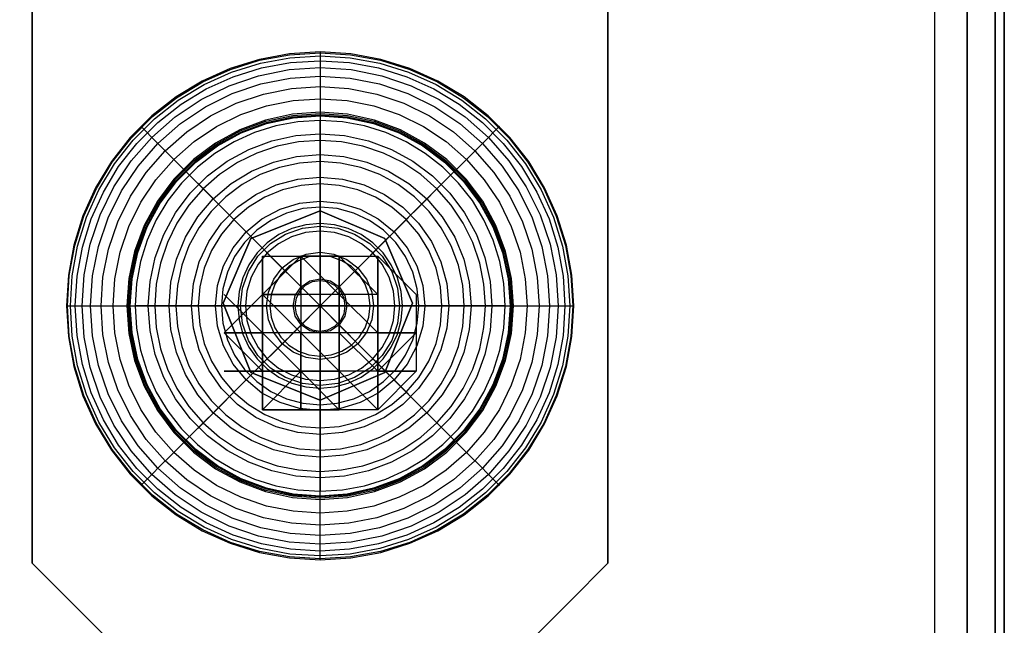
# Model space of a CAD drawing. Extents: x -4200 to 4367, y -32311 to 32200.
# Drawn here: x -22 to 50, y 831 to 875 of the extents above; entities that cross this region are included whole.
import ezdxf

# ---------------------------------------------------------------- set-up
doc = ezdxf.new("R2010")
doc.units = 0
doc.header["$LTSCALE"] = 500
doc.header["$MEASUREMENT"] = 0

# ---------------------------------------------------------------- blocks, each defined once
blk = doc.blocks.new('BIRDS NEST FOR SNR SWG')
at = {"flags": 128}
for points in [[(878.125, -3.891), (836.169, -3.891), (833.372, -6.688), (830.575, -9.485), (830.575, -12.282), (830.575, -37.456), (830.575, -40.253), (833.372, -43.05), (836.169, -45.847), (833.372, -43.05), (830.575, -40.253), (830.575, -37.456), (830.575, -12.282), (830.575, -9.485), (833.372, -6.688), (836.169, -3.891), (878.125, -3.891)], [(850.155, -20.674), (852.952, -20.674), (850.155, -20.674), (850.155, -17.876)], [(855.749, -17.876), (852.952, -20.674), (855.749, -20.674)], [(847.358, -20.674), (850.155, -20.674)], [(850.155, -23.471), (852.952, -23.471), (852.952, -20.674)], [(858.546, -23.471), (855.749, -26.268), (858.546, -26.268), (858.546, -23.471), (855.749, -20.674)], [(855.749, -23.471), (855.749, -20.674)], [(847.358, -23.471), (850.155, -23.471)], [(850.155, -26.268), (850.155, -23.471)], [(850.155, -23.471), (850.155, -26.268)], [(852.952, -26.268), (852.952, -23.471)], [(855.749, -23.471), (852.952, -23.471)], [(852.952, -26.268), (855.749, -26.268), (855.749, -23.471), (858.546, -23.471)], [(850.155, -26.268), (847.358, -26.268)], [(850.155, -29.065), (850.155, -26.268)], [(852.952, -29.065), (855.749, -26.268), (852.952, -26.268), (858.546, -26.268)], [(858.546, -26.268), (855.749, -26.268), (852.952, -26.268)], [(850.155, -31.862), (850.155, -29.065), (852.952, -29.065), (852.952, -31.862), (850.155, -29.065)], [(855.749, -29.065), (852.952, -29.065)], [(852.952, -29.065), (855.749, -29.065)], [(855.749, -29.065), (858.546, -29.065)]]:
    blk.add_lwpolyline(points, dxfattribs=at)
for points in [[(858.546, -29.065), (855.749, -31.862), (852.952, -31.862), (850.155, -31.862), (847.358, -29.065), (847.358, -26.268), (847.358, -20.674), (850.155, -20.674), (852.952, -17.876), (855.749, -20.674), (858.546, -20.674), (858.546, -26.268)], [(847.358, -29.065), (847.358, -26.268), (847.358, -20.674), (850.155, -20.674), (852.952, -17.876), (855.749, -20.674), (858.546, -20.674), (858.546, -26.268), (858.546, -29.065), (855.749, -31.862), (852.952, -31.862), (850.155, -31.862)], [(850.155, -17.876), (850.155, -20.674)], [(850.155, -17.876), (850.155, -20.674)], [(852.952, -17.876), (852.952, -20.674)], [(852.952, -17.876), (852.952, -20.674)], [(852.952, -20.674), (852.952, -17.876)], [(847.358, -20.674), (850.155, -20.674)], [(850.155, -23.471), (847.358, -20.674), (847.358, -23.471), (847.358, -26.268)], [(847.358, -20.674), (847.358, -23.471), (847.358, -20.674)], [(847.358, -20.674), (850.155, -20.674), (847.358, -20.674)], [(850.155, -20.674), (850.155, -23.471)], [(850.155, -20.674), (852.952, -20.674), (855.749, -20.674), (852.952, -20.674)], [(850.155, -20.674), (850.155, -23.471), (852.952, -20.674)], [(855.749, -20.674), (855.749, -23.471), (852.952, -23.471)], [(855.749, -20.674), (852.952, -20.674)], [(855.749, -23.471), (855.749, -20.674)], [(858.546, -20.674), (855.749, -20.674)], [(855.749, -20.674), (858.546, -20.674)], [(847.358, -23.471), (850.155, -23.471)], [(852.952, -23.471), (850.155, -23.471), (852.952, -23.471), (850.155, -26.268), (852.952, -26.268)], [(858.546, -23.471), (855.749, -23.471), (858.546, -23.471)], [(858.546, -26.268), (858.546, -23.471)], [(847.358, -26.268), (850.155, -26.268)], [(850.155, -26.268), (847.358, -29.065)], [(850.155, -26.268), (852.952, -26.268), (850.155, -26.268), (847.358, -29.065), (847.358, -26.268)], [(850.155, -26.268), (852.952, -26.268), (855.749, -26.268), (852.952, -26.268), (855.749, -26.268)], [(852.952, -29.065), (852.952, -26.268), (850.155, -29.065)], [(855.749, -26.268), (858.546, -26.268), (855.749, -29.065)], [(850.155, -29.065), (847.358, -29.065)], [(847.358, -29.065), (850.155, -29.065)], [(850.155, -29.065), (850.155, -31.862)], [(850.155, -31.862), (850.155, -29.065), (850.155, -31.862)], [(852.952, -29.065), (855.749, -29.065), (852.952, -29.065), (850.155, -29.065)], [(852.952, -29.065), (852.952, -31.862)], [(852.952, -31.862), (852.952, -29.065)], [(852.952, -29.065), (855.749, -29.065)], [(858.546, -29.065), (855.749, -29.065)], [(858.546, -29.065), (855.749, -29.065)], [(878.125, -45.847), (836.169, -45.847)]]:
    blk.add_lwpolyline(points, close=True, dxfattribs=at)

msp = doc.modelspace()

# ---------------------------------------------------------------- linework, layer by layer
at = {"flags": 128}
for points in [[(44.816, 1449.946), (-45.153, 1449.946), (-45.153, -1449.609), (44.816, -1449.609)], [(-45.153, -1449.609), (44.816, -1449.609), (44.816, 1449.946), (-45.153, 1449.946), (-45.153, -1449.609)], [(44.816, 1449.946), (48.186, 1449.946), (49.87, 1449.946), (49.87, -1449.609), (48.186, -1449.609), (44.816, -1449.609), (48.186, -1449.609), (49.87, -1449.609), (49.87, 1449.946), (48.186, 1449.946)], [(47.175, -1449.609), (47.175, 1449.946)], [(49.196, -1449.609), (49.196, 1449.946)], [(18.483, 854.004), (18.346, 856.232), (17.947, 858.43), (17.283, 860.564), (16.366, 862.599), (15.21, 864.51), (13.834, 866.27), (12.258, 867.847), (10.497, 869.227), (8.59, 870.384), (6.551, 871.3), (4.421, 871.964), (2.228, 872.367), (0, 872.5), (-2.232, 872.367), (-4.426, 871.964), (-6.555, 871.3), (-8.594, 870.384), (-10.501, 869.227), (-12.262, 867.847), (-13.839, 866.27), (-15.214, 864.51), (-16.371, 862.599), (-17.288, 860.564), (-17.952, 858.43), (-18.35, 856.232), (-18.487, 854.004), (-18.35, 851.772), (-17.952, 849.574), (-17.288, 847.441), (-16.371, 845.406), (-15.214, 843.495), (-13.839, 841.734), (-12.262, 840.157), (-10.501, 838.778), (-8.594, 837.621), (-6.555, 836.704), (-4.426, 836.04), (-2.232, 835.637), (0, 835.504), (2.228, 835.637), (4.421, 836.04), (6.551, 836.704), (8.59, 837.621), (10.497, 838.778), (12.258, 840.157), (13.834, 841.734), (15.21, 843.495), (16.366, 845.406), (17.283, 847.441), (17.947, 849.574), (18.346, 851.772), (18.483, 854.004)], [(18.483, 854.004), (18.346, 856.232), (17.947, 858.43), (17.283, 860.564), (16.366, 862.599), (15.21, 864.51), (13.834, 866.27), (12.258, 867.847), (10.497, 869.227), (8.59, 870.384), (6.551, 871.3), (4.421, 871.964), (2.228, 872.367), (0, 872.5), (-2.232, 872.367), (-4.426, 871.964), (-6.555, 871.3), (-8.594, 870.384), (-10.501, 869.227), (-12.262, 867.847), (-13.839, 866.27), (-15.214, 864.51), (-16.371, 862.599), (-17.288, 860.564), (-17.952, 858.43), (-18.35, 856.232), (-18.487, 854.004), (-18.35, 851.772), (-17.952, 849.574), (-17.288, 847.441), (-16.371, 845.406), (-15.214, 843.495), (-13.839, 841.734), (-12.262, 840.157), (-10.501, 838.778), (-8.594, 837.621), (-6.555, 836.704), (-4.426, 836.04), (-2.232, 835.637), (0, 835.504), (2.228, 835.637), (4.421, 836.04), (6.551, 836.704), (8.59, 837.621), (10.497, 838.778), (12.258, 840.157), (13.834, 841.734), (15.21, 843.495), (16.366, 845.406), (17.283, 847.441), (17.947, 849.574), (18.346, 851.772), (18.483, 854.004)], [(-18.414, 854.004), (-18.281, 856.224), (-17.879, 858.413), (-17.219, 860.538), (-16.306, 862.564), (-15.154, 864.471), (-13.783, 866.223), (-12.211, 867.796), (-10.462, 869.167), (-8.56, 870.319), (-6.534, 871.232), (-4.409, 871.892), (-2.224, 872.294), (0, 872.427), (2.219, 872.294), (4.404, 871.892), (6.529, 871.232), (8.556, 870.319), (10.458, 869.167), (12.206, 867.796), (13.779, 866.223), (15.15, 864.471), (16.302, 862.564), (17.215, 860.538), (17.874, 858.413), (18.277, 856.224), (18.41, 854.004), (18.277, 851.781), (17.874, 849.591), (17.215, 847.466), (16.302, 845.44), (15.15, 843.533), (13.779, 841.781), (12.206, 840.209), (10.458, 838.838), (8.556, 837.685), (6.529, 836.772), (4.404, 836.113), (2.219, 835.71), (0, 835.577), (-2.224, 835.71), (-4.409, 836.113), (-6.534, 836.772), (-8.56, 837.685), (-10.462, 838.838), (-12.211, 840.209), (-13.783, 841.781), (-15.154, 843.533), (-16.306, 845.44), (-17.219, 847.466), (-17.879, 849.591), (-18.281, 851.781), (-18.414, 854.004)], [(-18.2, 854.004), (-18.067, 856.198), (-17.673, 858.362), (-17.018, 860.461), (-16.118, 862.466), (-14.978, 864.347), (-13.624, 866.078), (-12.069, 867.633), (-10.343, 868.991), (-8.462, 870.131), (-6.457, 871.03), (-4.357, 871.686), (-2.198, 872.08), (0, 872.213), (2.194, 872.08), (4.353, 871.686), (6.452, 871.03), (8.457, 870.131), (10.338, 868.991), (12.065, 867.633), (13.62, 866.078), (14.974, 864.347), (16.114, 862.466), (17.013, 860.461), (17.669, 858.362), (18.063, 856.198), (18.196, 854.004), (18.063, 851.806), (17.669, 849.643), (17.013, 847.543), (16.114, 845.538), (14.974, 843.657), (13.62, 841.927), (12.065, 840.371), (10.338, 839.013), (8.457, 837.874), (6.452, 836.974), (4.353, 836.318), (2.194, 835.924), (0, 835.791), (-2.198, 835.924), (-4.357, 836.318), (-6.457, 836.974), (-8.462, 837.874), (-10.343, 839.013), (-12.069, 840.371), (-13.624, 841.927), (-14.978, 843.657), (-16.118, 845.538), (-17.018, 847.543), (-17.673, 849.643), (-18.067, 851.806), (-18.2, 854.004)], [(-17.844, 854.004), (-17.716, 856.155), (-17.326, 858.276), (-16.688, 860.337), (-15.801, 862.299), (-14.687, 864.145), (-13.359, 865.842), (-11.833, 867.367), (-10.137, 868.7), (-8.295, 869.814), (-6.328, 870.701), (-4.272, 871.339), (-2.155, 871.729), (0, 871.862), (2.151, 871.729), (4.267, 871.339), (6.324, 870.701), (8.29, 869.814), (10.133, 868.7), (11.829, 867.367), (13.354, 865.842), (14.683, 864.145), (15.797, 862.299), (16.683, 860.337), (17.322, 858.276), (17.712, 856.155), (17.84, 854.004), (17.712, 851.849), (17.322, 849.728), (16.683, 847.668), (15.797, 845.705), (14.683, 843.859), (13.354, 842.162), (11.829, 840.637), (10.133, 839.305), (8.29, 838.191), (6.324, 837.304), (4.267, 836.665), (2.151, 836.275), (0, 836.143), (-2.155, 836.275), (-4.272, 836.665), (-6.328, 837.304), (-8.295, 838.191), (-10.137, 839.305), (-11.833, 840.637), (-13.359, 842.162), (-14.687, 843.859), (-15.801, 845.705), (-16.688, 847.668), (-17.326, 849.728), (-17.716, 851.849), (-17.844, 854.004)], [(-16.726, 854.004), (-16.585, 856.185), (-16.156, 858.336), (-15.454, 860.405), (-14.486, 862.372), (-13.269, 864.193), (-11.829, 865.838), (-10.184, 867.282), (-8.363, 868.498), (-6.401, 869.467), (-4.332, 870.169), (-2.185, 870.593), (0, 870.739), (2.181, 870.593), (4.327, 870.169), (6.397, 869.467), (8.359, 868.498), (10.18, 867.282), (11.825, 865.838), (13.264, 864.193), (14.481, 862.372), (15.45, 860.405), (16.152, 858.336), (16.581, 856.185), (16.722, 854.004), (16.581, 851.819), (16.152, 849.668), (15.45, 847.599), (14.481, 845.633), (13.264, 843.812), (11.825, 842.167), (10.18, 840.723), (8.359, 839.506), (6.397, 838.538), (4.327, 837.835), (2.181, 837.411), (0, 837.265), (-2.185, 837.411), (-4.332, 837.835), (-6.401, 838.538), (-8.363, 839.506), (-10.184, 840.723), (-11.829, 842.167), (-13.269, 843.812), (-14.486, 845.633), (-15.454, 847.599), (-16.156, 849.668), (-16.585, 851.819), (-16.726, 854.004)], [(-15.968, 854.004), (-15.831, 856.086), (-15.424, 858.139), (-14.755, 860.118), (-13.83, 861.99), (-12.669, 863.73), (-11.294, 865.302), (-9.721, 866.678), (-7.986, 867.839), (-6.114, 868.764), (-4.134, 869.437), (-2.086, 869.844), (0, 869.981), (2.082, 869.844), (4.13, 869.437), (6.11, 868.764), (7.982, 867.839), (9.717, 866.678), (11.289, 865.302), (12.665, 863.73), (13.826, 861.99), (14.751, 860.118), (15.42, 858.139), (15.827, 856.086), (15.964, 854.004), (15.827, 851.918), (15.42, 849.866), (14.751, 847.886), (13.826, 846.014), (12.665, 844.274), (11.289, 842.702), (9.717, 841.327), (7.982, 840.166), (6.11, 839.24), (4.13, 838.568), (2.082, 838.161), (0, 838.024), (-2.086, 838.161), (-4.134, 838.568), (-6.114, 839.24), (-7.986, 840.166), (-9.721, 841.327), (-11.294, 842.702), (-12.669, 844.274), (-13.83, 846.014), (-14.755, 847.886), (-15.424, 849.866), (-15.831, 851.918), (-15.968, 854.004)], [(-15.09, 854.004), (-14.961, 855.971), (-14.575, 857.912), (-13.941, 859.78), (-13.067, 861.549), (-11.971, 863.194), (-10.668, 864.677), (-9.186, 865.979), (-7.545, 867.076), (-5.775, 867.95), (-3.907, 868.584), (-1.971, 868.97), (0, 869.098), (1.967, 868.97), (3.903, 868.584), (5.771, 867.95), (7.541, 867.076), (9.181, 865.979), (10.664, 864.677), (11.966, 863.194), (13.063, 861.549), (13.937, 859.78), (14.571, 857.912), (14.957, 855.971), (15.085, 854.004), (14.957, 852.033), (14.571, 850.093), (13.937, 848.225), (13.063, 846.455), (11.966, 844.81), (10.664, 843.328), (9.181, 842.025), (7.541, 840.928), (5.771, 840.054), (3.903, 839.42), (1.967, 839.035), (0, 838.906), (-1.971, 839.035), (-3.907, 839.42), (-5.775, 840.054), (-7.545, 840.928), (-9.186, 842.025), (-10.668, 843.328), (-11.971, 844.81), (-13.067, 846.455), (-13.941, 848.225), (-14.575, 850.093), (-14.961, 852.033), (-15.09, 854.004)], [(14.087, 854.004), (13.946, 856.009), (13.517, 857.976), (12.815, 859.861), (11.851, 861.626), (10.647, 863.237), (9.224, 864.66), (7.613, 865.863), (5.852, 866.827), (3.967, 867.53), (2.005, 867.959), (0, 868.104), (-2.009, 867.959), (-3.972, 867.53), (-5.857, 866.827), (-7.618, 865.863), (-9.229, 864.66), (-10.651, 863.237), (-11.855, 861.626), (-12.819, 859.861), (-13.522, 857.976), (-13.95, 856.009), (-14.091, 854.004), (-13.95, 851.995), (-13.522, 850.028), (-12.819, 848.143), (-11.855, 846.378), (-10.651, 844.767), (-9.229, 843.345), (-7.618, 842.141), (-5.857, 841.177), (-3.972, 840.474), (-2.009, 840.046), (0, 839.9), (2.005, 840.046), (3.967, 840.474), (5.852, 841.177), (7.613, 842.141), (9.224, 843.345), (10.647, 844.767), (11.851, 846.378), (12.815, 848.143), (13.517, 850.028), (13.946, 851.995), (14.087, 854.004)], [(-14.006, 854.004), (-13.864, 855.997), (-13.44, 857.95), (-12.742, 859.822), (-11.782, 861.579), (-10.587, 863.181), (-9.173, 864.595), (-7.575, 865.791), (-5.818, 866.75), (-3.946, 867.449), (-1.997, 867.873), (0, 868.014), (1.992, 867.873), (3.942, 867.449), (5.814, 866.75), (7.571, 865.791), (9.169, 864.595), (10.582, 863.181), (11.778, 861.579), (12.737, 859.822), (13.436, 857.95), (13.86, 855.997), (14.001, 854.004), (13.86, 852.008), (13.436, 850.054), (12.737, 848.182), (11.778, 846.425), (10.582, 844.823), (9.169, 843.409), (7.571, 842.214), (5.814, 841.254), (3.942, 840.556), (1.992, 840.131), (0, 839.99), (-1.997, 840.131), (-3.946, 840.556), (-5.818, 841.254), (-7.575, 842.214), (-9.173, 843.409), (-10.587, 844.823), (-11.782, 846.425), (-12.742, 848.182), (-13.44, 850.054), (-13.864, 852.008), (-14.006, 854.004)], [(-13.916, 854.004), (-13.77, 855.984), (-13.35, 857.925), (-12.656, 859.784), (-11.705, 861.528), (-10.514, 863.117), (-9.113, 864.522), (-7.523, 865.714), (-5.78, 866.665), (-3.92, 867.359), (-1.984, 867.783), (0, 867.924), (1.979, 867.783), (3.916, 867.359), (5.775, 866.665), (7.519, 865.714), (9.109, 864.522), (10.51, 863.117), (11.701, 861.528), (12.652, 859.784), (13.346, 857.925), (13.766, 855.984), (13.911, 854.004), (13.766, 852.021), (13.346, 850.08), (12.652, 848.22), (11.701, 846.477), (10.51, 844.887), (9.109, 843.482), (7.519, 842.291), (5.775, 841.34), (3.916, 840.646), (1.979, 840.221), (0, 840.08), (-1.984, 840.221), (-3.92, 840.646), (-5.78, 841.34), (-7.523, 842.291), (-9.113, 843.482), (-10.514, 844.887), (-11.705, 846.477), (-12.656, 848.22), (-13.35, 850.08), (-13.77, 852.021), (-13.916, 854.004)], [(-13.894, 854.004), (-13.753, 855.979), (-13.333, 857.92), (-12.639, 859.78), (-11.692, 861.519), (-10.501, 863.109), (-9.1, 864.51), (-7.515, 865.701), (-5.775, 866.652), (-3.916, 867.342), (-1.979, 867.766), (0, 867.907), (1.975, 867.766), (3.912, 867.342), (5.771, 866.652), (7.511, 865.701), (9.096, 864.51), (10.497, 863.109), (11.688, 861.519), (12.635, 859.78), (13.329, 857.92), (13.749, 855.979), (13.89, 854.004), (13.749, 852.025), (13.329, 850.084), (12.635, 848.225), (11.688, 846.485), (10.497, 844.896), (9.096, 843.495), (7.511, 842.304), (5.771, 841.352), (3.912, 840.663), (1.975, 840.239), (0, 840.097), (-1.979, 840.239), (-3.916, 840.663), (-5.775, 841.352), (-7.515, 842.304), (-9.1, 843.495), (-10.501, 844.896), (-11.692, 846.485), (-12.639, 848.225), (-13.333, 850.084), (-13.753, 852.025), (-13.894, 854.004)], [(-13.851, 854.004), (-13.71, 855.975), (-13.29, 857.907), (-12.6, 859.758), (-11.654, 861.498), (-10.471, 863.079), (-9.07, 864.475), (-7.489, 865.662), (-5.754, 866.609), (-3.903, 867.303), (-1.975, 867.723), (0, 867.864), (1.971, 867.723), (3.899, 867.303), (5.75, 866.609), (7.485, 865.662), (9.066, 864.475), (10.467, 863.079), (11.649, 861.498), (12.596, 859.758), (13.286, 857.907), (13.706, 855.975), (13.847, 854.004), (13.706, 852.029), (13.286, 850.097), (12.596, 848.246), (11.649, 846.507), (10.467, 844.926), (9.066, 843.529), (7.485, 842.342), (5.75, 841.395), (3.899, 840.701), (1.971, 840.281), (0, 840.14), (-1.975, 840.281), (-3.903, 840.701), (-5.754, 841.395), (-7.489, 842.342), (-9.07, 843.529), (-10.471, 844.926), (-11.654, 846.507), (-12.6, 848.246), (-13.29, 850.097), (-13.71, 852.029), (-13.851, 854.004)], [(-13.847, 854.004), (-13.706, 855.975), (-13.286, 857.903), (-12.596, 859.758), (-11.649, 861.493), (-10.462, 863.074), (-9.066, 864.471), (-7.485, 865.658), (-5.754, 866.605), (-3.903, 867.294), (-1.971, 867.714), (0, 867.856), (1.967, 867.714), (3.899, 867.294), (5.75, 866.605), (7.481, 865.658), (9.061, 864.471), (10.458, 863.074), (11.645, 861.493), (12.592, 859.758), (13.282, 857.903), (13.701, 855.975), (13.843, 854), (13.701, 852.029), (13.282, 850.101), (12.592, 848.246), (11.645, 846.511), (10.458, 844.93), (9.061, 843.533), (7.481, 842.346), (5.75, 841.4), (3.899, 840.71), (1.967, 840.29), (0, 840.149), (-1.971, 840.29), (-3.903, 840.71), (-5.754, 841.4), (-7.485, 842.346), (-9.066, 843.533), (-10.462, 844.93), (-11.649, 846.511), (-12.596, 848.246), (-13.286, 850.101), (-13.706, 852.029), (-13.847, 854.004)], [(13.487, 854.003), (13.387, 855.629), (13.097, 857.233), (12.612, 858.79), (11.943, 860.275), (11.099, 861.669), (10.095, 862.954), (8.945, 864.105), (7.66, 865.111), (6.269, 865.956), (4.78, 866.625), (3.226, 867.109), (1.626, 867.403), (0, 867.5), (-1.629, 867.403), (-3.23, 867.109), (-4.783, 866.625), (-6.272, 865.956), (-7.663, 865.111), (-8.948, 864.105), (-10.098, 862.954), (-11.102, 861.669), (-11.946, 860.275), (-12.615, 858.79), (-13.1, 857.233), (-13.391, 855.629), (-13.491, 854.003), (-13.391, 852.374), (-13.1, 850.77), (-12.615, 849.213), (-11.946, 847.728), (-11.102, 846.334), (-10.098, 845.049), (-8.948, 843.898), (-7.663, 842.892), (-6.272, 842.048), (-4.783, 841.379), (-3.23, 840.894), (-1.629, 840.6), (0, 840.503), (1.626, 840.6), (3.226, 840.894), (4.78, 841.379), (6.269, 842.048), (7.66, 842.892), (8.945, 843.898), (10.095, 845.049), (11.099, 846.334), (11.943, 847.728), (12.612, 849.213), (13.097, 850.77), (13.387, 852.374), (13.487, 854.003)], [(13.487, 854.003), (13.387, 855.629), (13.097, 857.233), (12.612, 858.79), (11.943, 860.275), (11.099, 861.669), (10.095, 862.954), (8.945, 864.105), (7.66, 865.111), (6.269, 865.956), (4.78, 866.625), (3.226, 867.109), (1.626, 867.403), (0, 867.5), (-1.629, 867.403), (-3.23, 867.109), (-4.783, 866.625), (-6.272, 865.956), (-7.663, 865.111), (-8.948, 864.105), (-10.098, 862.954), (-11.102, 861.669), (-11.946, 860.275), (-12.615, 858.79), (-13.1, 857.233), (-13.391, 855.629), (-13.491, 854.003), (-13.391, 852.374), (-13.1, 850.77), (-12.615, 849.213), (-11.946, 847.728), (-11.102, 846.334), (-10.098, 845.049), (-8.948, 843.898), (-7.663, 842.892), (-6.272, 842.048), (-4.783, 841.379), (-3.23, 840.894), (-1.629, 840.6), (0, 840.503), (1.626, 840.6), (3.226, 840.894), (4.78, 841.379), (6.269, 842.048), (7.66, 842.892), (8.945, 843.898), (10.095, 845.049), (11.099, 846.334), (11.943, 847.728), (12.612, 849.213), (13.097, 850.77), (13.387, 852.374), (13.487, 854.003)], [(-12.523, 854.004), (-12.395, 855.787), (-12.018, 857.535), (-11.392, 859.21), (-10.535, 860.778), (-9.464, 862.209), (-8.2, 863.473), (-6.774, 864.544), (-5.206, 865.401), (-3.53, 866.026), (-1.782, 866.408), (0, 866.532), (1.778, 866.408), (3.526, 866.026), (5.201, 865.401), (6.769, 864.544), (8.196, 863.473), (9.46, 862.209), (10.531, 860.778), (11.388, 859.21), (12.013, 857.535), (12.39, 855.787), (12.519, 854.004), (12.39, 852.218), (12.013, 850.47), (11.388, 848.794), (10.531, 847.226), (9.46, 845.795), (8.196, 844.531), (6.769, 843.46), (5.201, 842.604), (3.526, 841.978), (1.778, 841.597), (0, 841.472), (-1.782, 841.597), (-3.53, 841.978), (-5.206, 842.604), (-6.774, 843.46), (-8.2, 844.531), (-9.464, 845.795), (-10.535, 847.226), (-11.392, 848.794), (-12.018, 850.47), (-12.395, 852.218), (-12.523, 854.004)], [(12.043, 854.003), (11.94, 855.576), (11.634, 857.12), (11.127, 858.615), (10.43, 860.028), (9.554, 861.338), (8.516, 862.526), (7.332, 863.564), (6.022, 864.439), (4.608, 865.136), (3.117, 865.643), (1.569, 865.952), (0, 866.056), (-1.573, 865.952), (-3.12, 865.643), (-4.612, 865.136), (-6.025, 864.439), (-7.335, 863.564), (-8.52, 862.526), (-9.558, 861.338), (-10.433, 860.028), (-11.13, 858.615), (-11.637, 857.12), (-11.943, 855.576), (-12.046, 854.003), (-11.943, 852.427), (-11.637, 850.883), (-11.13, 849.388), (-10.433, 847.975), (-9.558, 846.665), (-8.52, 845.477), (-7.335, 844.439), (-6.025, 843.564), (-4.612, 842.867), (-3.12, 842.36), (-1.573, 842.051), (0, 841.948), (1.569, 842.051), (3.117, 842.36), (4.608, 842.867), (6.022, 843.564), (7.332, 844.439), (8.516, 845.477), (9.554, 846.665), (10.43, 847.975), (11.127, 849.388), (11.634, 850.883), (11.94, 852.427), (12.043, 854.003)], [(-11.011, 854.004), (-10.874, 855.727), (-10.471, 857.406), (-9.811, 859.004), (-8.907, 860.478), (-7.785, 861.793), (-6.474, 862.916), (-5, 863.816), (-3.402, 864.48), (-1.722, 864.882), (0, 865.019), (1.718, 864.882), (3.398, 864.48), (4.996, 863.816), (6.469, 862.916), (7.78, 861.793), (8.903, 860.478), (9.807, 859.004), (10.467, 857.406), (10.869, 855.727), (11.007, 854.004), (10.869, 852.278), (10.467, 850.598), (9.807, 849), (8.903, 847.526), (7.78, 846.211), (6.469, 845.088), (4.996, 844.189), (3.398, 843.525), (1.718, 843.122), (0, 842.985), (-1.722, 843.122), (-3.402, 843.525), (-5, 844.189), (-6.474, 845.088), (-7.785, 846.211), (-8.907, 847.526), (-9.811, 849), (-10.471, 850.598), (-10.874, 852.278), (-11.011, 854.004)], [(10.505, 854.003), (10.395, 855.498), (10.08, 856.964), (9.554, 858.368), (8.835, 859.684), (7.938, 860.888), (6.878, 861.947), (5.678, 862.845), (4.361, 863.564), (2.958, 864.089), (1.494, 864.408), (0, 864.514), (-1.498, 864.408), (-2.961, 864.089), (-4.365, 863.564), (-5.681, 862.845), (-6.881, 861.947), (-7.941, 860.888), (-8.838, 859.684), (-9.558, 858.368), (-10.083, 856.964), (-10.399, 855.498), (-10.508, 854.003), (-10.399, 852.506), (-10.083, 851.039), (-9.558, 849.635), (-8.838, 848.319), (-7.941, 847.116), (-6.881, 846.056), (-5.681, 845.158), (-4.365, 844.439), (-2.961, 843.914), (-1.498, 843.595), (0, 843.489), (1.494, 843.595), (2.958, 843.914), (4.361, 844.439), (5.678, 845.158), (6.878, 846.056), (7.938, 847.116), (8.835, 848.319), (9.554, 849.635), (10.08, 851.039), (10.395, 852.506), (10.505, 854.003)], [(-9.374, 854.004), (-9.229, 855.632), (-8.809, 857.209), (-8.119, 858.691), (-7.181, 860.028), (-6.024, 861.185), (-4.687, 862.123), (-3.209, 862.813), (-1.628, 863.237), (0, 863.379), (1.624, 863.237), (3.205, 862.813), (4.683, 862.123), (6.02, 861.185), (7.176, 860.028), (8.115, 858.691), (8.804, 857.209), (9.224, 855.632), (9.37, 854.004), (9.224, 852.372), (8.804, 850.795), (8.115, 849.313), (7.176, 847.976), (6.02, 846.819), (4.683, 845.881), (3.205, 845.191), (1.624, 844.767), (0, 844.626), (-1.628, 844.767), (-3.209, 845.191), (-4.687, 845.881), (-6.024, 846.819), (-7.181, 847.976), (-8.119, 849.313), (-8.809, 850.795), (-9.229, 852.372), (-9.374, 854.004)], [(8.882, 854.003), (8.773, 855.391), (8.448, 856.748), (7.913, 858.036), (7.185, 859.227), (6.281, 860.287), (5.221, 861.194), (4.03, 861.922), (2.745, 862.457), (1.388, 862.782), (0, 862.892), (-1.391, 862.782), (-2.748, 862.457), (-4.033, 861.922), (-5.224, 861.194), (-6.284, 860.287), (-7.188, 859.227), (-7.916, 858.036), (-8.451, 856.748), (-8.776, 855.391), (-8.885, 854.003), (-8.776, 852.612), (-8.451, 851.255), (-7.916, 849.967), (-7.188, 848.776), (-6.284, 847.716), (-5.224, 846.809), (-4.033, 846.081), (-2.748, 845.546), (-1.391, 845.221), (0, 845.112), (1.388, 845.221), (2.745, 845.546), (4.03, 846.081), (5.221, 846.809), (6.281, 847.716), (7.185, 848.776), (7.913, 849.967), (8.448, 851.255), (8.773, 852.612), (8.882, 854.003)], [(-7.631, 854.004), (-7.481, 855.491), (-7.048, 856.922), (-6.345, 858.242), (-5.394, 859.398), (-4.237, 860.349), (-2.922, 861.052), (-1.491, 861.489), (0, 861.635), (1.487, 861.489), (2.918, 861.052), (4.233, 860.349), (5.39, 859.398), (6.341, 858.242), (7.044, 856.922), (7.476, 855.491), (7.626, 854.004), (7.476, 852.513), (7.044, 851.082), (6.341, 849.763), (5.39, 848.606), (4.233, 847.655), (2.918, 846.952), (1.487, 846.515), (0, 846.369), (-1.491, 846.515), (-2.922, 846.952), (-4.237, 847.655), (-5.394, 848.606), (-6.345, 849.763), (-7.048, 851.082), (-7.481, 852.513), (-7.631, 854.004)], [(7.191, 854.003), (7.081, 855.251), (6.756, 856.464), (6.228, 857.602), (5.509, 858.627), (4.621, 859.515), (3.595, 860.234), (2.457, 860.766), (1.247, 861.091), (0, 861.2), (-1.251, 861.091), (-2.461, 860.766), (-3.599, 860.234), (-4.624, 859.515), (-5.512, 858.627), (-6.231, 857.602), (-6.759, 856.464), (-7.085, 855.251), (-7.194, 854.003), (-7.085, 852.753), (-6.759, 851.539), (-6.231, 850.401), (-5.512, 849.376), (-4.624, 848.488), (-3.599, 847.769), (-2.461, 847.237), (-1.251, 846.912), (0, 846.803), (1.247, 846.912), (2.457, 847.237), (3.595, 847.769), (4.621, 848.488), (5.509, 849.376), (6.228, 850.401), (6.756, 851.539), (7.081, 852.753), (7.191, 854.003)], [(-7.076, 854.198), (-5.054, 858.915), (0, 860.937), (4.717, 858.915), (6.739, 854.198), (4.717, 849.143), (0, 847.121), (-5.054, 849.143), (-7.076, 854.198)], [(6.739, 854.198), (4.717, 858.915), (0, 860.937), (-5.054, 858.915), (-7.076, 854.198), (-5.054, 849.143), (0, 847.121), (4.717, 849.143), (6.739, 854.198)], [(5.993, 854.003), (5.903, 855.044), (5.631, 856.054), (5.19, 857.001), (4.59, 857.858), (3.852, 858.599), (2.995, 859.196), (2.048, 859.64), (1.038, 859.909), (0, 860), (-1.041, 859.909), (-2.051, 859.64), (-2.998, 859.196), (-3.855, 858.599), (-4.593, 857.858), (-5.193, 857.001), (-5.634, 856.054), (-5.906, 855.044), (-5.997, 854.003), (-5.906, 852.959), (-5.634, 851.949), (-5.193, 851.002), (-4.593, 850.145), (-3.855, 849.404), (-2.998, 848.807), (-2.051, 848.363), (-1.041, 848.094), (0, 848.003), (1.038, 848.094), (2.048, 848.363), (2.995, 848.807), (3.852, 849.404), (4.59, 850.145), (5.19, 851.002), (5.631, 851.949), (5.903, 852.959), (5.993, 854.003)], [(5.993, 854.003), (5.903, 855.044), (5.631, 856.054), (5.19, 857.001), (4.59, 857.858), (3.852, 858.599), (2.995, 859.196), (2.048, 859.64), (1.038, 859.909), (0, 860), (-1.041, 859.909), (-2.051, 859.64), (-2.998, 859.196), (-3.855, 858.599), (-4.593, 857.858), (-5.193, 857.001), (-5.634, 856.054), (-5.906, 855.044), (-5.997, 854.003), (-5.906, 852.959), (-5.634, 851.949), (-5.193, 851.002), (-4.593, 850.145), (-3.855, 849.404), (-2.998, 848.807), (-2.051, 848.363), (-1.041, 848.094), (0, 848.003), (1.038, 848.094), (2.048, 848.363), (2.995, 848.807), (3.852, 849.404), (4.59, 850.145), (5.19, 851.002), (5.631, 851.949), (5.903, 852.959), (5.993, 854.003)], [(-5.797, 854.004), (-5.651, 855.294), (-5.223, 856.519), (-4.533, 857.62), (-3.616, 858.537), (-2.519, 859.227), (-1.294, 859.655), (0, 859.801), (1.29, 859.655), (2.515, 859.227), (3.612, 858.537), (4.529, 857.62), (5.218, 856.519), (5.647, 855.294), (5.792, 854.004), (5.647, 852.71), (5.218, 851.485), (4.529, 850.384), (3.612, 849.467), (2.515, 848.777), (1.29, 848.349), (0, 848.203), (-1.294, 848.349), (-2.519, 848.777), (-3.616, 849.467), (-4.533, 850.384), (-5.223, 851.485), (-5.651, 852.71), (-5.797, 854.004)], [(5.443, 854.003), (5.337, 855.063), (5.027, 856.085), (4.524, 857.03), (3.849, 857.855), (3.023, 858.53), (2.082, 859.034), (1.06, 859.346), (0, 859.449), (-1.063, 859.346), (-2.085, 859.034), (-3.026, 858.53), (-3.852, 857.855), (-4.527, 857.03), (-5.03, 856.085), (-5.34, 855.063), (-5.446, 854.003), (-5.34, 852.94), (-5.03, 851.918), (-4.527, 850.974), (-3.852, 850.148), (-3.026, 849.473), (-2.085, 848.97), (-1.063, 848.657), (0, 848.554), (1.06, 848.657), (2.082, 848.97), (3.023, 849.473), (3.849, 850.148), (4.524, 850.974), (5.027, 851.918), (5.337, 852.94), (5.443, 854.003)], [(-3.903, 854.004), (-3.77, 855.011), (-3.38, 855.954), (-2.759, 856.763), (-1.954, 857.385), (-1.011, 857.775), (0, 857.907), (1.007, 857.775), (1.949, 857.385), (2.755, 856.763), (3.376, 855.954), (3.766, 855.011), (3.899, 854.004), (3.766, 852.993), (3.376, 852.051), (2.755, 851.241), (1.949, 850.62), (1.007, 850.23), (0, 850.097), (-1.011, 850.23), (-1.954, 850.62), (-2.759, 851.241), (-3.38, 852.051), (-3.77, 852.993), (-3.903, 854.004)], [(3.652, 854.003), (3.561, 854.816), (3.289, 855.588), (2.854, 856.282), (2.276, 856.861), (1.585, 857.295), (0.813, 857.567), (0, 857.658), (-0.816, 857.567), (-1.588, 857.295), (-2.279, 856.861), (-2.858, 856.282), (-3.292, 855.588), (-3.564, 854.816), (-3.655, 854.003), (-3.564, 853.187), (-3.292, 852.415), (-2.858, 851.721), (-2.279, 851.142), (-1.588, 850.708), (-0.816, 850.436), (0, 850.345), (0.813, 850.436), (1.585, 850.708), (2.276, 851.142), (2.854, 851.721), (3.289, 852.415), (3.561, 853.187), (3.652, 854.003)], [(-1.962, 854.004), (-1.812, 854.754), (-1.388, 855.388), (-0.754, 855.817), (0, 855.967), (0.75, 855.817), (1.384, 855.388), (1.808, 854.754), (1.958, 854.004), (1.808, 853.25), (1.384, 852.616), (0.75, 852.188), (0, 852.038), (-0.754, 852.188), (-1.388, 852.616), (-1.812, 853.25), (-1.962, 854.004)], [(1.832, 854.003), (1.741, 854.569), (1.482, 855.082), (1.075, 855.485), (0.566, 855.748), (0, 855.838), (-0.569, 855.748), (-1.079, 855.485), (-1.485, 855.082), (-1.745, 854.569), (-1.835, 854.003), (-1.745, 853.434), (-1.485, 852.921), (-1.079, 852.518), (-0.569, 852.255), (0, 852.165), (0.566, 852.255), (1.075, 852.518), (1.482, 852.921), (1.741, 853.434), (1.832, 854.003)]]:
    msp.add_lwpolyline(points, close=True, dxfattribs=at)
for points in [[(0, 872.5), (0, 872.371), (0, 871.994), (0, 871.365), (0, 870.499), (0, 869.407), (0, 868.104), (0, 867.997), (0, 867.894), (0, 867.851), (0, 867.907), (0, 866.326), (0, 864.561), (0, 862.642), (0, 860.598), (0, 858.451), (0, 856.245), (0, 854.004), (1.581, 855.59), (3.145, 857.149), (4.657, 858.666), (6.105, 860.114), (7.459, 861.468), (8.706, 862.714), (9.824, 863.833), (9.781, 863.794), (9.811, 863.824), (9.884, 863.897), (9.961, 863.974), (10.882, 864.895), (11.654, 865.666), (12.266, 866.279), (12.712, 866.725), (12.977, 866.995), (13.067, 867.085)], [(-17.352, 854.004), (-17.206, 856.271), (-16.761, 858.494), (-16.032, 860.645), (-15.03, 862.684), (-13.766, 864.574), (-12.27, 866.279), (-10.565, 867.779), (-8.676, 869.038), (-6.641, 870.045), (-4.494, 870.773), (-2.266, 871.219), (0, 871.365), (2.262, 871.219), (4.49, 870.773), (6.637, 870.045), (8.672, 869.038), (10.561, 867.779), (12.266, 866.279), (13.761, 864.574), (15.025, 862.684), (16.028, 860.645), (16.756, 858.494), (17.202, 856.271), (17.347, 854.004), (17.202, 851.734), (16.756, 849.51), (16.028, 847.359), (15.025, 845.32), (13.761, 843.43), (12.266, 841.725), (10.561, 840.226), (8.672, 838.966), (6.637, 837.959), (4.49, 837.231), (2.262, 836.785), (0, 836.64), (-2.266, 836.785), (-4.494, 837.231), (-6.641, 837.959), (-8.676, 838.966), (-10.565, 840.226), (-12.27, 841.725), (-13.766, 843.43), (-15.03, 845.32), (-16.032, 847.359), (-16.761, 849.51), (-17.206, 851.734), (-17.352, 854)], [(-18.487, 854.004), (-18.359, 854.004), (-17.982, 854.004), (-17.352, 854.004), (-16.486, 854.004), (-15.394, 854.004), (-14.091, 854.004), (-13.984, 854.004), (-13.881, 854.004), (-13.843, 854.004), (-13.894, 854.004), (-12.318, 854.004), (-10.552, 854.004), (-8.637, 854.004), (-6.594, 854.004), (-4.451, 854.004), (-2.241, 854.004), (0, 854.004), (-1.585, 855.59), (-3.149, 857.149), (-4.661, 858.666), (-6.11, 860.114), (-7.463, 861.468), (-8.71, 862.714), (-9.828, 863.833), (-9.786, 863.794), (-9.816, 863.824), (-9.888, 863.897), (-9.965, 863.974), (-10.887, 864.895), (-11.658, 865.666), (-12.27, 866.279), (-12.716, 866.725), (-12.982, 866.995), (-13.072, 867.085)], [(-9.539, 863.548), (-8.366, 862.373), (-7.106, 861.113), (-5.778, 859.781), (-4.386, 858.39), (-2.948, 856.951), (-1.482, 855.485), (0, 854.003), (0, 856.098), (0, 858.174), (0, 860.206), (0, 862.176), (0, 864.058), (0, 865.84), (0, 867.5)], [(13.487, 854.003), (11.827, 854.003), (10.048, 854.003), (8.166, 854.003), (6.197, 854.003), (4.168, 854.003), (2.095, 854.003), (0, 854.003), (1.479, 855.485), (2.945, 856.951), (4.383, 858.39), (5.775, 859.781), (7.103, 861.113), (8.363, 862.373), (9.536, 863.548)], [(-9.539, 844.455), (-8.366, 845.631), (-7.106, 846.89), (-5.778, 848.222), (-4.386, 849.614), (-2.948, 851.052), (-1.482, 852.518), (0, 854.003), (-2.098, 854.003), (-4.171, 854.003), (-6.2, 854.003), (-8.169, 854.003), (-10.052, 854.003), (-11.83, 854.003), (-13.491, 854.003)], [(0, 835.504), (0, 835.633), (0, 836.01), (0, 836.64), (0, 837.505), (0, 838.598), (0, 839.9), (0, 840.007), (0, 840.11), (0, 840.153), (0, 840.097), (0, 841.678), (0, 843.443), (0, 845.363), (0, 847.406), (0, 849.553), (0, 851.759), (0, 854.004), (-1.585, 852.415), (-3.149, 850.855), (-4.661, 849.339), (-6.11, 847.89), (-7.463, 846.537), (-8.71, 845.29), (-9.828, 844.172), (-9.786, 844.21), (-9.816, 844.18), (-9.888, 844.107), (-9.965, 844.03), (-10.887, 843.109), (-11.658, 842.338), (-12.27, 841.725), (-12.716, 841.28), (-12.982, 841.01), (-13.072, 840.92)], [(13.067, 840.92), (12.977, 841.01), (12.712, 841.28), (12.266, 841.725), (11.654, 842.338), (10.882, 843.109), (9.961, 844.03), (9.884, 844.107), (9.811, 844.18), (9.781, 844.21), (9.824, 844.172), (8.706, 845.29), (7.459, 846.537), (6.105, 847.89), (4.657, 849.339), (3.145, 850.855), (1.581, 852.415), (0, 854.004), (2.236, 854.004), (4.447, 854.004), (6.589, 854.004), (8.633, 854.004), (10.548, 854.004), (12.313, 854.004), (13.89, 854.004), (13.839, 854.004), (13.877, 854.004), (13.98, 854.004), (14.087, 854.004), (15.39, 854.004), (16.482, 854.004), (17.347, 854.004), (17.977, 854.004), (18.354, 854.004), (18.483, 854.004)], [(9.536, 844.455), (8.363, 845.631), (7.103, 846.89), (5.775, 848.222), (4.383, 849.614), (2.945, 851.052), (1.479, 852.518), (0, 854.003), (0, 851.905), (0, 849.829), (0, 847.797), (0, 845.827), (0, 843.945), (0, 842.163), (0, 840.503)]]:
    msp.add_lwpolyline(points, dxfattribs=at)

# ---------------------------------------------------------------- block references
at = {"rotation": 90}
msp.add_blockref('BIRDS NEST FOR SNR SWG', (-24.869, -0.921), dxfattribs=at)

doc.saveas('drawing.dxf')
